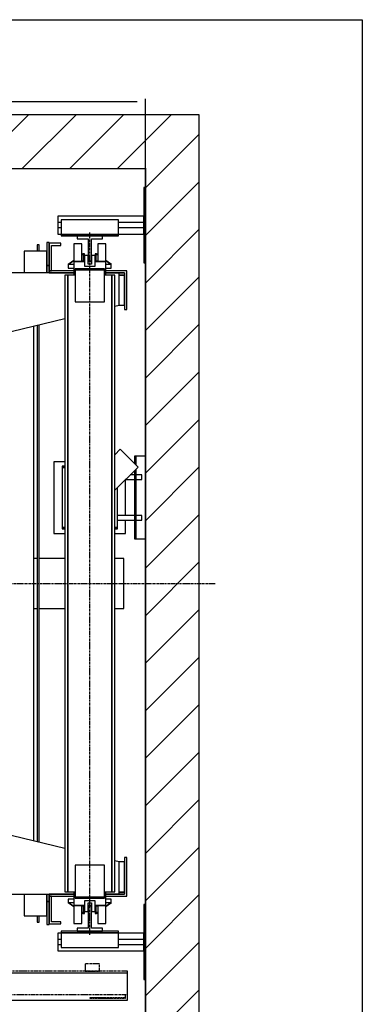
# Model space of a CAD drawing. Extents: x 10 to 2370, y 10 to 287.
# Drawn here: x 446 to 510, y 104 to 287 of the extents above; entities that cross this region are included whole.
import ezdxf

# ---------------------------------------------------------------- set-up
doc = ezdxf.new("R2010")
doc.units = 0
doc.header["$LTSCALE"] = 0.5
doc.header["$MEASUREMENT"] = 0
doc.linetypes.add('ACAD_ISO02W100', pattern=[15, 12, -3])
doc.linetypes.add('ACAD_ISO10W100', pattern=[18.5, 12, -3, 0.5, -3])
doc.layers.get('0').update_dxf_attribs({"linetype": 'CONTINUOUS'})
for name, color, linetype in [('3', 5, 'ACAD_ISO02W100'), ('6', 7, 'CONTINUOUS'), ('7', 6, 'ACAD_ISO10W100'), ('8', 3, 'CONTINUOUS'), ('9', 7, 'CONTINUOUS')]:
    doc.layers.add(name, color=color, linetype=linetype)
doc.styles.add('LD', font='ARIALUNI.TTF')
doc.dimstyles.new('LIFT', dxfattribs={"dimtxt": 2, "dimasz": 1.5, "dimexe": 0.6, "dimexo": 0, "dimgap": 0.5, "dimtad": 1, "dimdec": 0, "dimzin": 0, "dimdsep": 46, "dimtxsty": 'LD', "dimcen": 0, "dimdle": 3.5, "dimclrd": 1, "dimclre": 1, "dimclrt": 5, "dimadec": 0, "dimazin": 0, "dimtfac": 1, "dimtdec": 0, "dimtix": 1, "dimtmove": 1, "dimatfit": 3, "dimfxl": 0, "dimtolj": 1, "dimtzin": 0, "dimarcsym": 0})

# ---------------------------------------------------------------- blocks, each defined once
blk = doc.blocks.new('BORD_MACPUARSA_A4_V')
at = {"layer": '8'}
for p, q in [((0, 277), (190, 277)), ((190, 277), (190, 0))]:
    blk.add_line(p, q, dxfattribs=at)
blk = doc.blocks.new('LD_20170403140535_0000002F')
blk.add_blockref('BORD_MACPUARSA_A4_V', (0, 0))
blk = doc.blocks.new('LD_20170403140535_00000031')
for p, q in [((1600, 2600), (0, 2600)), ((1750, 2600), (1600, 2600)), ((1750, -150), (1750, 2600)), ((0, 2450), (1600, 2450)), ((1600, 2397), (1600, 2450)), ((1600, 2450), (1600, 0)), ((1600, 1647), (1600, 2187)), ((1600, 397), (1600, 1417)), ((1600, 0), (1600, 187))]:
    blk.add_line(p, q)
blk = doc.blocks.new('LD_20170403140535_00000033')
for p, q in [((-141, 945), (-147, 945)), ((-147, 945), (-147, 926.8)), ((-141, 945), (-147, 945)), ((-147, 945), (-147, 926.8)), ((-141, 926.8), (-141, 945)), ((-141, 926.8), (-141, 945)), ((-113, 951.4), (-120, 951.4)), ((-120, 951.4), (-120, 887)), ((-113, 951.4), (-120, 951.4)), ((-120, 951.4), (-120, 887)), ((-113, 887), (-113, 951.4)), ((-113, 887), (-113, 951.4)), ((-113, 949.5), (-113, 872.5)), ((-81, 949.5), (-113, 949.5)), ((-113, 949.5), (-113, 872.5)), ((-81, 949.5), (-113, 949.5)), ((-107, 872.5), (-107, 943.5)), ((-107, 943.5), (-81, 943.5)), ((-107, 872.5), (-107, 943.5)), ((-107, 943.5), (-81, 943.5)), ((-81, 943.5), (-81, 949.5)), ((-81, 943.5), (-81, 949.5)), ((-22, 948), (-44.5, 948)), ((-44.5, 948), (-44.5, 898)), ((-22, 899), (-22, 948)), ((44.5, 948), (22, 948)), ((22, 948), (22, 899)), ((44.5, 898), (44.5, 948)), ((-120, 926.8), (-183, 926.8)), ((-183, 926.8), (-183, 866.5)), ((-120, 926.8), (-183, 926.8)), ((-183, 926.8), (-183, 866.5)), ((-120, 866.5), (-120, 926.8)), ((-120, 866.5), (-120, 926.8)), ((-113, 887), (-120, 887)), ((-120, 887), (-120, 866.5)), ((-120, 887), (-113, 887)), ((-113, 887), (-120, 887)), ((-120, 887), (-120, 866.5)), ((-120, 887), (-113, 887)), ((-113, 866.5), (-113, 887)), ((-113, 866.5), (-113, 887)), ((-15, 898), (-44.5, 898)), ((-44.5, 898), (-44.5, 860)), ((-44.5, 898), (-15, 898)), ((-15, 899), (-22, 899)), ((4.8, 899), (-4.8, 899)), ((4.8, 898), (-4.8, 898)), ((-4.8, 898), (4.8, 898)), ((22, 899), (15, 899)), ((44.5, 898), (15, 898)), ((15, 898), (44.5, 898)), ((44.5, 860), (44.5, 898)), ((-246, 866.5), (-246, 696.5)), ((-44.5, 866.5), (-246, 866.5)), ((-44.5, 872.5), (-113, 872.5)), ((-113, 872.5), (-113, 866.5)), ((-113, 872.5), (-107, 872.5)), ((-44.5, 872.5), (-113, 872.5)), ((-113, 872.5), (-113, 866.5)), ((-113, 872.5), (-107, 872.5)), ((-113, 866.5), (-44.5, 866.5)), ((-113, 866.5), (-44.5, 866.5)), ((103, 872.5), (44.5, 872.5)), ((103, 872.5), (44.5, 872.5)), ((44.5, 866.5), (97, 866.5)), ((44.5, 866.5), (97, 866.5)), ((82, 866.5), (44.5, 866.5)), ((97, 866.5), (82, 866.5)), ((97, 866.5), (82, 866.5)), ((82, 776.5), (82, 866.5)), ((82, 860.5), (97, 860.5)), ((97, 860.5), (82, 860.5)), ((82, 860.5), (97, 860.5)), ((97, 860.5), (82, 860.5)), ((97, 866.5), (97, 764.5)), ((97, 866.5), (97, 764.5)), ((97, 776.5), (97, 860.5)), ((97, 776.5), (97, 860.5)), ((103, 764.5), (103, 872.5)), ((103, 764.5), (103, 872.5)), ((70, 773.6), (82, 776.5)), ((82, 776.5), (97, 776.5)), ((82, 776.5), (97, 776.5)), ((97, 764.5), (103, 764.5)), ((97, 764.5), (103, 764.5)), ((-246, 696.5), (-70, 739.4)), ((-156, -718.5), (-156, 718.5)), ((-156, -718.5), (-156, 718.5)), ((-147, 720.6), (-147, -720.6)), ((-141, -722.1), (-141, 722.1)), ((-546, 689.2), (-546, 684.2)), ((-308, 689.2), (-546, 689.2)), ((-546, 689.2), (-546, 684.2)), ((-308, 689.2), (-546, 689.2)), ((-271, 689.2), (-278, 689.2)), ((-271, 689.2), (-278, 689.2)), ((-246, 689.2), (-271, 689.2)), ((-271, 689.2), (-271, 684.2)), ((-246, 689.2), (-271, 689.2)), ((-271, 689.2), (-271, 684.2)), ((-246, 696.5), (-246, -696.5)), ((-246, 696.5), (-246, -696.5)), ((-246, 577.2), (-246, 689.2)), ((-246, 577.2), (-246, 689.2)), ((-546, 684.2), (-546, 582.2)), ((-308, 684.2), (-546, 684.2)), ((-546, 684.2), (-308, 684.2)), ((-546, 684.2), (-546, 582.2)), ((-308, 684.2), (-546, 684.2)), ((-546, 684.2), (-308, 684.2)), ((-251, 684.2), (-278, 684.2)), ((-278, 684.2), (-271, 684.2)), ((-251, 684.2), (-278, 684.2)), ((-278, 684.2), (-271, 684.2)), ((-271, 684.2), (-251, 684.2)), ((-271, 684.2), (-251, 684.2)), ((-251, 684.2), (-251, 582.2)), ((-251, 684.2), (-251, 582.2)), ((-546, 582.2), (-546, 577.2)), ((-308, 582.2), (-546, 582.2)), ((-546, 582.2), (-308, 582.2)), ((-546, 582.2), (-546, 577.2)), ((-308, 582.2), (-546, 582.2)), ((-546, 582.2), (-308, 582.2)), ((-546, 577.2), (-308, 577.2)), ((-546, 577.2), (-308, 577.2)), ((-271, 582.2), (-278, 582.2)), ((-278, 582.2), (-251, 582.2)), ((-271, 582.2), (-278, 582.2)), ((-278, 582.2), (-251, 582.2)), ((-278, 577.2), (-271, 577.2)), ((-278, 577.2), (-271, 577.2)), ((-251, 582.2), (-271, 582.2)), ((-271, 582.2), (-271, 577.2)), ((-251, 582.2), (-271, 582.2)), ((-271, 582.2), (-271, 577.2)), ((-271, 577.2), (-246, 577.2)), ((-271, 577.2), (-246, 577.2)), ((-147, 70), (-156, 70)), ((-147, 70), (-156, 70)), ((-70, 70), (-141, 70)), ((-70, 70), (-141, 70)), ((94.5, 70), (70, 70)), ((94.5, 70), (70, 70)), ((94.5, -70), (94.5, 70)), ((94.5, -70), (94.5, 70)), ((-156, -70), (-147, -70)), ((-156, -70), (-147, -70)), ((-141, -70), (-70, -70)), ((-141, -70), (-70, -70)), ((70, -70), (94.5, -70)), ((70, -70), (94.5, -70)), ((-546, -577.2), (-546, -582.2)), ((-308, -577.2), (-546, -577.2)), ((-546, -577.2), (-546, -582.2)), ((-308, -577.2), (-546, -577.2)), ((-546, -582.2), (-546, -684.2)), ((-308, -582.2), (-546, -582.2)), ((-546, -582.2), (-308, -582.2)), ((-546, -582.2), (-546, -684.2)), ((-308, -582.2), (-546, -582.2)), ((-546, -582.2), (-308, -582.2)), ((-271, -577.2), (-278, -577.2)), ((-271, -577.2), (-278, -577.2)), ((-251, -582.2), (-278, -582.2)), ((-278, -582.2), (-271, -582.2)), ((-251, -582.2), (-278, -582.2)), ((-278, -582.2), (-271, -582.2)), ((-246, -577.2), (-271, -577.2)), ((-271, -577.2), (-271, -582.2)), ((-246, -577.2), (-271, -577.2)), ((-271, -577.2), (-271, -582.2)), ((-271, -582.2), (-251, -582.2)), ((-271, -582.2), (-251, -582.2)), ((-251, -582.2), (-251, -684.2)), ((-251, -582.2), (-251, -684.2)), ((-246, -689.2), (-246, -577.2)), ((-246, -689.2), (-246, -577.2)), ((-546, -684.2), (-546, -689.2)), ((-308, -684.2), (-546, -684.2)), ((-546, -684.2), (-308, -684.2)), ((-546, -684.2), (-546, -689.2)), ((-308, -684.2), (-546, -684.2)), ((-546, -684.2), (-308, -684.2)), ((-271, -684.2), (-278, -684.2)), ((-278, -684.2), (-251, -684.2)), ((-271, -684.2), (-278, -684.2)), ((-278, -684.2), (-251, -684.2)), ((-251, -684.2), (-271, -684.2)), ((-271, -684.2), (-271, -689.2)), ((-251, -684.2), (-271, -684.2)), ((-271, -684.2), (-271, -689.2)), ((-546, -689.2), (-308, -689.2)), ((-546, -689.2), (-308, -689.2)), ((-278, -689.2), (-271, -689.2)), ((-278, -689.2), (-271, -689.2)), ((-271, -689.2), (-246, -689.2)), ((-271, -689.2), (-246, -689.2)), ((-70, -739.4), (-246, -696.5)), ((-246, -696.5), (-246, -866.5)), ((103, -764.5), (97, -764.5)), ((97, -764.5), (97, -866.5)), ((103, -764.5), (97, -764.5)), ((97, -764.5), (97, -866.5)), ((103, -872.5), (103, -764.5)), ((103, -872.5), (103, -764.5)), ((82, -776.5), (70, -773.6)), ((97, -776.5), (82, -776.5)), ((97, -776.5), (82, -776.5)), ((82, -866.5), (82, -776.5)), ((97, -860.5), (97, -776.5)), ((97, -860.5), (97, -776.5)), ((-246, -866.5), (-44.5, -866.5)), ((-183, -866.5), (-183, -926.8)), ((-183, -866.5), (-183, -926.8)), ((-120, -926.8), (-120, -866.5)), ((-120, -866.5), (-120, -887)), ((-120, -926.8), (-120, -866.5)), ((-120, -866.5), (-120, -887)), ((-44.5, -866.5), (-113, -866.5)), ((-113, -866.5), (-113, -872.5)), ((-113, -887), (-113, -866.5)), ((-44.5, -866.5), (-113, -866.5)), ((-113, -866.5), (-113, -872.5)), ((-113, -887), (-113, -866.5)), ((-113, -872.5), (-44.5, -872.5)), ((-113, -872.5), (-113, -949.5)), ((-107, -872.5), (-113, -872.5)), ((-113, -872.5), (-44.5, -872.5)), ((-113, -872.5), (-113, -949.5)), ((-107, -872.5), (-113, -872.5)), ((-107, -943.5), (-107, -872.5)), ((-107, -943.5), (-107, -872.5)), ((-44.5, -860), (-44.5, -898)), ((44.5, -898), (44.5, -860)), ((97, -866.5), (44.5, -866.5)), ((97, -866.5), (44.5, -866.5)), ((44.5, -866.5), (82, -866.5)), ((44.5, -872.5), (103, -872.5)), ((44.5, -872.5), (103, -872.5)), ((97, -860.5), (82, -860.5)), ((82, -860.5), (97, -860.5)), ((97, -860.5), (82, -860.5)), ((82, -860.5), (97, -860.5)), ((82, -866.5), (97, -866.5)), ((82, -866.5), (97, -866.5)), ((-120, -887), (-113, -887)), ((-113, -887), (-120, -887)), ((-120, -887), (-120, -951.4)), ((-120, -887), (-113, -887)), ((-113, -887), (-120, -887)), ((-120, -887), (-120, -951.4)), ((-113, -951.4), (-113, -887)), ((-113, -951.4), (-113, -887)), ((-44.5, -898), (-15, -898)), ((-44.5, -898), (-44.5, -948)), ((-15, -898), (-44.5, -898)), ((-22, -948), (-22, -899)), ((-22, -899), (-15, -899)), ((-4.8, -898), (4.8, -898)), ((4.8, -898), (-4.8, -898)), ((-4.8, -899), (4.8, -899)), ((15, -898), (44.5, -898)), ((44.5, -898), (15, -898)), ((15, -899), (22, -899)), ((22, -899), (22, -948)), ((44.5, -948), (44.5, -898)), ((-183, -926.8), (-120, -926.8)), ((-183, -926.8), (-120, -926.8)), ((-147, -926.8), (-147, -945)), ((-147, -926.8), (-147, -945)), ((-141, -945), (-141, -926.8)), ((-141, -945), (-141, -926.8)), ((-147, -945), (-141, -945)), ((-147, -945), (-141, -945)), ((-120, -951.4), (-113, -951.4)), ((-120, -951.4), (-113, -951.4)), ((-113, -949.5), (-81, -949.5)), ((-113, -949.5), (-81, -949.5)), ((-81, -943.5), (-107, -943.5)), ((-81, -943.5), (-107, -943.5)), ((-81, -949.5), (-81, -943.5)), ((-81, -949.5), (-81, -943.5)), ((-44.5, -948), (-22, -948)), ((22, -948), (44.5, -948))]:
    blk.add_line(p, q)
blk = doc.blocks.new('LD_20170403140535_00000036')
for p, q in [((-18.1, 30.1), (-22, 27.3)), ((-18.1, 30.1), (-22, 27.3)), ((-22, 27), (-17.9, 29.9)), ((-22, 27), (-17.9, 29.9)), ((-14.8, 30), (-18.2, 30)), ((-18.2, 30), (-18.2, 9)), ((-14.8, 30), (-18.2, 30)), ((-18.2, 30), (-18.2, 9)), ((-17.9, 29.9), (-18.1, 30.1)), ((-17.9, 29.9), (-18.1, 30.1)), ((-14.8, 25), (-14.8, 30)), ((-14.8, 25), (-14.8, 30)), ((18.2, 30), (14.8, 30)), ((14.8, 30), (14.8, 25)), ((18.2, 30), (14.8, 30)), ((14.8, 30), (14.8, 25)), ((18.1, 30.1), (17.9, 29.9)), ((18.1, 30.1), (17.9, 29.9)), ((17.9, 29.9), (22, 27)), ((17.9, 29.9), (22, 27)), ((22, 27.3), (18.1, 30.1)), ((22, 27.3), (18.1, 30.1)), ((18.2, 9), (18.2, 30)), ((18.2, 9), (18.2, 30)), ((-44.5, 11.2), (-60.1, 0.1)), ((-44.5, 11.2), (-60.1, 0.1)), ((-60.1, 0.1), (-59.9, -0.1)), ((-60.1, 0.1), (-59.9, -0.1)), ((-44.5, 0), (-60, 0)), ((-60, 0), (-60, -10)), ((-44.5, 0), (-60, 0)), ((-60, 0), (-60, -10)), ((-59.9, -0.1), (-44.5, 10.9)), ((-59.9, -0.1), (-44.5, 10.9)), ((60.1, 0.1), (44.5, 11.2)), ((60.1, 0.1), (44.5, 11.2)), ((44.5, 10.9), (59.9, -0.1)), ((44.5, 10.9), (59.9, -0.1)), ((60, 0), (44.5, 0)), ((60, 0), (44.5, 0)), ((59.9, -0.1), (60.1, 0.1)), ((59.9, -0.1), (60.1, 0.1)), ((60, -10), (60, 0)), ((60, -10), (60, 0)), ((-60, -10), (-44.5, -10)), ((-60, -10), (-44.5, -10)), ((44.5, -10), (60, -10)), ((44.5, -10), (60, -10))]:
    blk.add_line(p, q)
blk = doc.blocks.new('LD_20170403140535_00000037')
for p, q in [((-59.9, 0.1), (-60.1, -0.1)), ((-59.9, 0.1), (-60.1, -0.1)), ((-60, 10), (-60, 0)), ((-44.5, 10), (-60, 10)), ((-60, 10), (-60, 0)), ((-44.5, 10), (-60, 10)), ((-60, 0), (-44.5, 0)), ((-60, 0), (-44.5, 0)), ((-44.5, -10.9), (-59.9, 0.1)), ((-44.5, -10.9), (-59.9, 0.1)), ((60, 10), (44.5, 10)), ((60, 10), (44.5, 10)), ((59.9, 0.1), (44.5, -10.9)), ((59.9, 0.1), (44.5, -10.9)), ((44.5, 0), (60, 0)), ((44.5, 0), (60, 0)), ((60.1, -0.1), (59.9, 0.1)), ((60.1, -0.1), (59.9, 0.1)), ((60, 0), (60, 10)), ((60, 0), (60, 10)), ((-60.1, -0.1), (-44.5, -11.2)), ((-60.1, -0.1), (-44.5, -11.2)), ((-17.9, -29.9), (-22, -27)), ((-17.9, -29.9), (-22, -27)), ((-22, -27.3), (-18.1, -30.1)), ((-22, -27.3), (-18.1, -30.1)), ((-18.2, -9), (-18.2, -30)), ((-18.2, -9), (-18.2, -30)), ((-14.8, -30), (-14.8, -25)), ((-14.8, -30), (-14.8, -25)), ((14.8, -25), (14.8, -30)), ((14.8, -25), (14.8, -30)), ((22, -27), (17.9, -29.9)), ((22, -27), (17.9, -29.9)), ((18.1, -30.1), (22, -27.3)), ((18.1, -30.1), (22, -27.3)), ((18.2, -30), (18.2, -9)), ((18.2, -30), (18.2, -9)), ((44.5, -11.2), (60.1, -0.1)), ((44.5, -11.2), (60.1, -0.1)), ((-18.2, -30), (-14.8, -30)), ((-18.2, -30), (-14.8, -30)), ((-18.1, -30.1), (-17.9, -29.9)), ((-18.1, -30.1), (-17.9, -29.9)), ((14.8, -30), (18.2, -30)), ((14.8, -30), (18.2, -30)), ((17.9, -29.9), (18.1, -30.1)), ((17.9, -29.9), (18.1, -30.1))]:
    blk.add_line(p, q)
blk = doc.blocks.new('LD_20170403140535_0000003B')
for p, q in [((-70, 100), (-100, 100)), ((-100, 100), (-100, -100)), ((-70, 100), (-100, 100)), ((-100, 100), (-100, -100)), ((-70, 87.5), (-77.5, 87.5)), ((-77.5, 87.5), (-77.5, 83.5)), ((-70, 87.5), (-77.5, 87.5)), ((-77.5, 87.5), (-77.5, 83.5)), ((-77.5, 83.5), (-70, 83.5)), ((-70, 83.5), (-77.5, 83.5)), ((-77.5, 83.5), (-77.5, -83.5)), ((-77.5, 83.5), (-70, 83.5)), ((-70, 83.5), (-77.5, 83.5)), ((-77.5, 83.5), (-77.5, -83.5)), ((77.5, -83.5), (77.5, 28)), ((77.5, -83.5), (77.5, 28)), ((100, -50), (100, 50)), ((100, -50), (100, 50)), ((100, -100), (100, -63)), ((100, -100), (100, -63)), ((-100, -100), (-70, -100)), ((-100, -100), (-70, -100)), ((-77.5, -83.5), (-70, -83.5)), ((-70, -83.5), (-77.5, -83.5)), ((-77.5, -83.5), (-77.5, -87.5)), ((-77.5, -83.5), (-70, -83.5)), ((-70, -83.5), (-77.5, -83.5)), ((-77.5, -83.5), (-77.5, -87.5)), ((-77.5, -87.5), (-70, -87.5)), ((-77.5, -87.5), (-70, -87.5)), ((70, -83.5), (77.5, -83.5)), ((77.5, -83.5), (70, -83.5)), ((70, -83.5), (77.5, -83.5)), ((77.5, -83.5), (70, -83.5)), ((70, -87.5), (77.5, -87.5)), ((70, -87.5), (77.5, -87.5)), ((70, -100), (100, -100)), ((70, -100), (100, -100)), ((77.5, -87.5), (77.5, -83.5)), ((77.5, -87.5), (77.5, -83.5))]:
    blk.add_line(p, q)
blk = doc.blocks.new('LD_20170403140535_0000003C')
for p, q in [((85, 134.5), (70, 119.5)), ((85, 134.5), (70, 119.5)), ((134.5, 85), (85, 134.5)), ((134.5, 85), (85, 134.5)), ((70, 20.5), (134.5, 85)), ((70, 20.5), (134.5, 85))]:
    blk.add_line(p, q)
blk = doc.blocks.new('LD_20170403140535_0000003D')
at = {"layer": '7'}
blk.add_line((0, -980), (0, 980), dxfattribs=at)
blk = doc.blocks.new('LD_20170403140535_00000040')
for p, q in [((35, 35), (-35, 35)), ((-35, 35), (-35, 26.5)), ((35, 26.5), (35, 35)), ((-35, 26.5), (-4.5, 26.5)), ((-4.5, 26.5), (-4.5, -35)), ((4.5, -35), (4.5, 26.5)), ((4.5, 26.5), (35, 26.5)), ((-4.5, -35), (4.5, -35))]:
    blk.add_line(p, q)
blk = doc.blocks.new('LD_20170403140535_00000042')
for p, q in [((4.5, 35), (-4.5, 35)), ((-4.5, 35), (-4.5, -26.5)), ((4.5, -26.5), (4.5, 35)), ((-4.5, -26.5), (-35, -26.5)), ((-35, -26.5), (-35, -35)), ((35, -26.5), (4.5, -26.5)), ((35, -35), (35, -26.5)), ((-35, -35), (35, -35))]:
    blk.add_line(p, q)
blk = doc.blocks.new('LD_20170403140535_00000044')
for p, q in [((-61.5, 860), (-70, 860)), ((-70, 860), (-70, -860)), ((-61.5, 860), (-70, 860)), ((-70, 860), (-70, -860)), ((-61.5, -860), (-61.5, 860)), ((-41, 860), (-61.5, 860)), ((-61.5, 860), (-61.5, -860)), ((-61.5, -860), (-61.5, 860)), ((-41, 860), (-61.5, 860)), ((-61.5, 860), (-61.5, -860)), ((-41, 878), (-41, 875)), ((41, 878), (-41, 878)), ((-41, 878), (-41, 875)), ((41, 878), (-41, 878)), ((-41, 875), (-41, 786)), ((41, 875), (-41, 875)), ((-41, 875), (41, 875)), ((-41, 875), (-41, 786)), ((41, 875), (-41, 875)), ((-41, 875), (41, 875)), ((41, 875), (41, 878)), ((41, 875), (41, 878)), ((41, 786), (41, 875)), ((41, 786), (41, 875)), ((61.5, 860), (41, 860)), ((61.5, 860), (41, 860)), ((61.5, -860), (61.5, 860)), ((70, 860), (61.5, 860)), ((61.5, 860), (61.5, -860)), ((61.5, -860), (61.5, 860)), ((70, 860), (61.5, 860)), ((61.5, 860), (61.5, -860)), ((70, -860), (70, 860)), ((70, -860), (70, 860)), ((-41, 786), (41, 786)), ((-41, 786), (41, 786)), ((41, -786), (-41, -786)), ((-41, -786), (-41, -875)), ((41, -786), (-41, -786)), ((-41, -786), (-41, -875)), ((41, -875), (41, -786)), ((41, -875), (41, -786)), ((-70, -860), (-61.5, -860)), ((-70, -860), (-61.5, -860)), ((-61.5, -860), (-41, -860)), ((-61.5, -860), (-41, -860)), ((-41, -875), (41, -875)), ((41, -875), (-41, -875)), ((-41, -875), (-41, -878)), ((-41, -875), (41, -875)), ((41, -875), (-41, -875)), ((-41, -875), (-41, -878)), ((-41, -878), (41, -878)), ((-41, -878), (41, -878)), ((41, -860), (61.5, -860)), ((41, -860), (61.5, -860)), ((41, -878), (41, -875)), ((41, -878), (41, -875)), ((61.5, -860), (70, -860)), ((61.5, -860), (70, -860))]:
    blk.add_line(p, q)
blk = doc.blocks.new('LD_20170403140535_00000045')
for p, q in [((-15, 15), (-15, -15)), ((15, 15), (-15, 15)), ((-15, 15), (-15, -15)), ((15, 15), (-15, 15)), ((-4.75, -15), (-4.75, 9)), ((-4.75, 9), (4.75, 9)), ((-4.75, -15), (-4.75, 9)), ((-4.75, 9), (4.75, 9)), ((4.75, 9), (4.75, -15)), ((4.75, 9), (4.75, -15)), ((15, -15), (15, 15)), ((15, -15), (15, 15)), ((-15, -15), (-4.75, -15)), ((-15, -15), (-4.75, -15)), ((4.75, -15), (15, -15)), ((4.75, -15), (15, -15))]:
    blk.add_line(p, q)
blk = doc.blocks.new('LD_20170403140535_00000046')
for p, q in [((-4.75, 15), (-15, 15)), ((-15, 15), (-15, -15)), ((-4.75, 15), (-15, 15)), ((-15, 15), (-15, -15)), ((-4.75, -9), (-4.75, 15)), ((-4.75, -9), (-4.75, 15)), ((15, 15), (4.75, 15)), ((4.75, 15), (4.75, -9)), ((15, 15), (4.75, 15)), ((4.75, 15), (4.75, -9)), ((15, -15), (15, 15)), ((15, -15), (15, 15)), ((-15, -15), (15, -15)), ((-15, -15), (15, -15)), ((4.75, -9), (-4.75, -9)), ((4.75, -9), (-4.75, -9))]:
    blk.add_line(p, q)
blk = doc.blocks.new('LD_20170403140535_0000004B')
for p, q in [((-450, 73.5), (-450, 0)), ((453.95, 70), (0.05, 70)), ((0.05, 70), (0.05, 40)), ((453.95, 40), (453.95, 70)), ((925, 75), (470, 75)), ((925, 0), (925, 75)), ((-475, 31.8), (-475, 3)), ((-454.5, 31.8), (-475, 31.8)), ((-450, 31.8), (-451.5, 31.8)), ((3.95, 35), (-449.95, 35)), ((-449.95, 35), (-449.95, 5)), ((0.05, 40), (453.95, 40)), ((3.95, 5), (3.95, 35)), ((-475, 3), (-475, 0)), ((-473, 3), (-475, 3)), ((-475, 0), (-450, 0)), ((-450, 3), (-451.5, 3)), ((-450, 0), (925, 0)), ((-449.95, 5), (3.95, 5))]:
    blk.add_line(p, q)
at = {"layer": '3'}
for p, q in [((919, 6), (820, 6)), ((820, 6), (820, 5)), ((820, 5), (920, 5)), ((919, 16), (919, 6)), ((920, 5), (920, 16))]:
    blk.add_line(p, q, dxfattribs=at)
at = {"layer": '7'}
for p, q in [((-323, 190), (-451, 190)), ((-451, 190), (-451, 81)), ((-323, 81), (-323, 190)), ((-72.5, 162), (-275.5, 162)), ((-275.5, 162), (-275.5, 81)), ((-72.5, 81), (-72.5, 162)), ((0, 120), (0, -175)), ((-453, 107), (-483, 107)), ((-483, 107), (-483, 105)), ((-483, 105), (-455, 105)), ((-455, 83), (-483, 83)), ((-483, 83), (-483, 81)), ((-455, 105), (-455, 83)), ((-453, 81), (-453, 107)), ((453, 107), (453, 81)), ((483, 107), (453, 107)), ((455, 83), (455, 105)), ((455, 105), (483, 105)), ((483, 83), (455, 83)), ((483, 105), (483, 107)), ((483, 81), (483, 83)), ((847, 101), (807, 101)), ((807, 101), (807, 81)), ((847, 81), (847, 101)), ((925, 81), (-485, 81)), ((-485, 81), (-485, 16)), ((-483, 81), (-453, 81)), ((-451, 81), (-323, 81)), ((-275.5, 81), (-72.5, 81)), ((453, 81), (483, 81)), ((807, 81), (847, 81)), ((925, 16), (925, 81)), ((-485, 16), (925, 16))]:
    blk.add_line(p, q, dxfattribs=at)
at = {"layer": '8'}
for p, q in [((0, 62.5), (454, 62.5)), ((0, 55), (454, 55)), ((-450, 27.5), (4, 27.5)), ((0, 47.5), (454, 47.5)), ((-450, 20), (4, 20)), ((-450, 12.5), (4, 12.5))]:
    blk.add_line(p, q, dxfattribs=at)
blk = doc.blocks.new('LD_20170403140535_0000004E')
at = {"layer": '7'}
blk.add_line((-870, 0), (1120, 0), dxfattribs=at)
blk = doc.blocks.new('LD_20170403140535_0000004F')
for p, q in [((0, 1105), (-4, 1105)), ((-4, 1105), (-4, 895)), ((0, 895), (0, 1105)), ((-244, 1025), (-244, 1008)), ((-4, 1025), (-244, 1025)), ((-4, 1008), (-4, 1025)), ((-244, 1008), (-244, 992)), ((-244, 1008), (-235, 1008)), ((-244, 992), (-244, 975)), ((-235, 992), (-244, 992)), ((-235, 1015), (-235, 974)), ((-75, 1015), (-235, 1015)), ((-75, 974), (-75, 1015)), ((-75, 1008), (-4, 1008)), ((-4, 992), (-75, 992)), ((-4, 992), (-4, 1008)), ((-4, 975), (-4, 992)), ((-244, 975), (-235, 975)), ((-235, 974), (-235, 970)), ((-75, 974), (-235, 974)), ((-235, 974), (-75, 974)), ((-235, 970), (-75, 970)), ((-75, 975), (-4, 975)), ((-75, 970), (-75, 974)), ((-4, 895), (0, 895)), ((-26, 355), (-30, 355)), ((-30, 355), (-30, 334.5)), ((-26, 330.5), (-26, 355)), ((0, 355), (-26, 355)), ((0, 125), (0, 355)), ((-30, 303), (-42.5, 303)), ((-30, 315.5), (-30, 125)), ((-26, 125), (-26, 319.5)), ((-10, 303), (-26, 303)), ((-10, 302.5), (-10, 303)), ((-10, 301.1), (-10, 302.5)), ((-55.5, 290), (-30, 290)), ((-26, 290), (-10, 290)), ((-10, 299), (-10, 301.1)), ((-10, 296.5), (-10, 299)), ((-10, 294), (-10, 296.5)), ((-10, 291.9), (-10, 294)), ((-10, 290.5), (-10, 291.9)), ((-10, 290), (-10, 290.5)), ((-30, 190), (-77.5, 190)), ((-77.5, 177), (-30, 177)), ((-10, 190), (-26, 190)), ((-26, 177), (-10, 177)), ((-10, 189.5), (-10, 190)), ((-10, 188.1), (-10, 189.5)), ((-10, 186), (-10, 188.1)), ((-10, 183.5), (-10, 186)), ((-10, 181), (-10, 183.5)), ((-10, 178.9), (-10, 181)), ((-10, 177.5), (-10, 178.9)), ((-10, 177), (-10, 177.5)), ((-30, 125), (-26, 125)), ((-26, 125), (0, 125)), ((0, -895), (-4, -895)), ((-4, -895), (-4, -1105)), ((0, -1105), (0, -895)), ((-244, -975), (-244, -992)), ((-235, -975), (-244, -975)), ((-75, -970), (-235, -970)), ((-235, -970), (-235, -974)), ((-235, -974), (-75, -974)), ((-75, -974), (-235, -974)), ((-235, -974), (-235, -1015)), ((-75, -974), (-75, -970)), ((-75, -1015), (-75, -974)), ((-4, -975), (-75, -975)), ((-4, -992), (-4, -975)), ((-244, -992), (-244, -1008)), ((-244, -992), (-235, -992)), ((-244, -1008), (-244, -1025)), ((-235, -1008), (-244, -1008)), ((-235, -1015), (-75, -1015)), ((-75, -992), (-4, -992)), ((-4, -1008), (-75, -1008)), ((-4, -1008), (-4, -992)), ((-4, -1025), (-4, -1008)), ((-244, -1025), (-4, -1025)), ((-4, -1105), (0, -1105))]:
    blk.add_line(p, q)
blk = doc.blocks.new('*D148')
at = {"layer": '9', "color": 1}
for p, q in [((363, 259.33), (363, 272.3)), ((468.17, 271.7), (364.5, 271.7)), ((469.67, 259.33), (469.67, 272.3))]:
    blk.add_line(p, q, dxfattribs=at)
for p in [(363, 259.34), (469.67, 259.34)]:
    blk.add_point(p, dxfattribs=at)
for points in [[(363, 271.7), (364.5, 271.95), (364.5, 271.45), (363, 271.7)], [(469.67, 271.7), (468.17, 271.45), (468.17, 271.95), (469.67, 271.7)]]:
    blk.add_solid(points, dxfattribs=at)
at = {"layer": '9', "color": 5, "insert": (416.33, 272.2), "char_height": 2, "attachment_point": 8, "style": 'LD'}
blk.add_mtext('SCHAKT BREDD 1600', dxfattribs=at)
blk = doc.blocks.new('LD_20170403140535_00000053')
at = {"layer": '8'}
for p, q in [((1124.2, 2450), (1274.2, 2600)), ((1256.8, 2450), (1406.8, 2600)), ((1389.3, 2450), (1539.3, 2600)), ((1521.9, 2450), (1671.9, 2600)), ((1600, 2395.5), (1750, 2545.5)), ((1600, 2262.9), (1750, 2412.9)), ((1600, 2130.3), (1750, 2280.3)), ((1600, 1997.7), (1750, 2147.7)), ((1600, 1865.2), (1750, 2015.2)), ((1600, 1732.6), (1750, 1882.6)), ((1600, 1600), (1750, 1750)), ((1600, 1600), (1750, 1750)), ((1600, 1467.4), (1750, 1617.4)), ((1600, 1334.8), (1750, 1484.8)), ((1600, 1202.3), (1750, 1352.3)), ((1600, 1069.7), (1750, 1219.7)), ((1600, 937.1), (1750, 1087.1)), ((1600, 804.5), (1750, 954.5)), ((1600, 671.9), (1750, 821.9)), ((1600, 539.3), (1750, 689.3)), ((1600, 406.8), (1750, 556.8)), ((1600, 274.2), (1750, 424.2)), ((1600, 141.6), (1750, 291.6)), ((1600, 9), (1750, 159))]:
    blk.add_line(p, q, dxfattribs=at)

msp = doc.modelspace()

# ---------------------------------------------------------------- block references
at = {"layer": '6'}
msp.add_blockref('LD_20170403140535_0000002F', (320, 10), dxfattribs=at)
at = {"layer": '6', "xscale": 0.06666666666666667, "yscale": 0.06666666666666667, "zscale": 0.06666666666666667}
for name, p in [('LD_20170403140535_0000004E', (408, 182.133)), ('LD_20170403140535_00000031', (363, 96)), ('LD_20170403140535_00000053', (363, 96)), ('LD_20170403140535_0000004F', (469.667, 182.133)), ('LD_20170403140535_0000003D', (459.333, 182.133)), ('LD_20170403140535_00000033', (459.333, 182.133)), ('LD_20170403140535_00000040', (459.333, 244.467)), ('LD_20170403140535_00000036', (459.333, 241.467)), ('LD_20170403140535_00000046', (459.333, 242.133)), ('LD_20170403140535_00000044', (459.333, 182.133)), ('LD_20170403140535_0000003C', (459.333, 198.133)), ('LD_20170403140535_0000003B', (459.333, 198.133)), ('LD_20170403140535_00000037', (459.333, 122.8)), ('LD_20170403140535_00000045', (459.333, 122.133)), ('LD_20170403140535_00000042', (459.333, 119.8)), ('LD_20170403140535_0000004B', (404.667, 104.667))]:
    msp.add_blockref(name, p, dxfattribs=at)

# ---------------------------------------------------------------- dimensions: what is measured, and where the dimension line sits
at = {"layer": '9'}
dim = msp.add_linear_dim(base=(416.333, 271.697), p1=(363, 259.333), p2=(469.667, 259.333), text='SCHAKT BREDD <>', dimstyle='LIFT', override={"dimscale": 1, "dimlfac": 15, "dimtix": 1}, dxfattribs=at)
dim.commit()
dim.dimension.update_dxf_attribs({"geometry": '*D148', "text_midpoint": (416.333, 271.697)})

doc.saveas('drawing.dxf')
